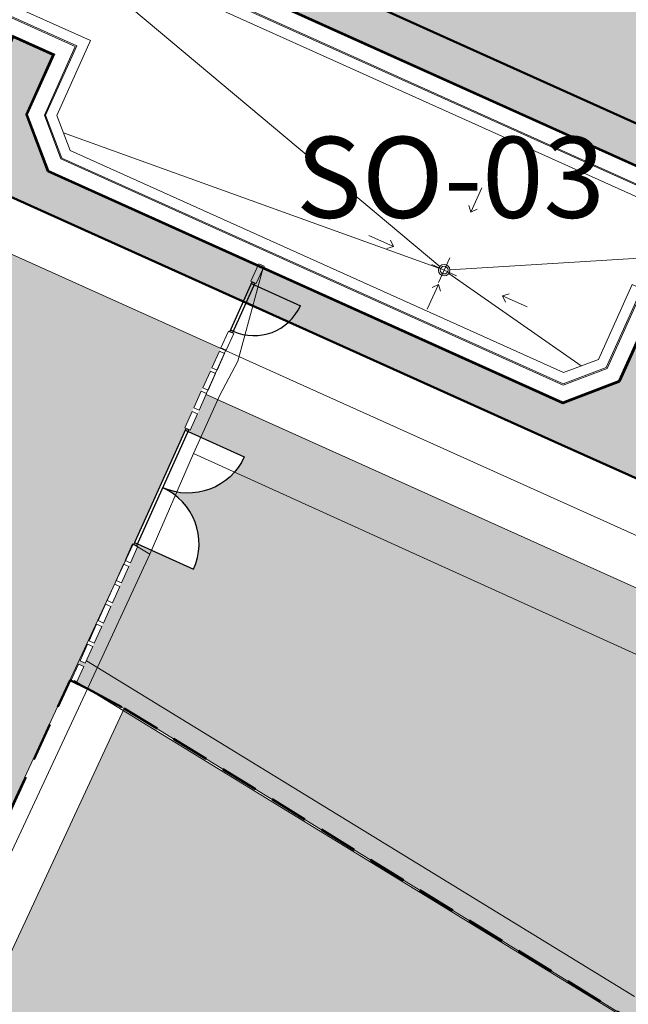
# Model space of a CAD drawing. Units: millimetres. Extents: x -87817 to 559773, y 2532 to 258581.
# Drawn here: x 321403 to 337179, y 58299 to 83822 of the extents above; entities that cross this region are included whole.
import ezdxf

# ---------------------------------------------------------------- set-up
doc = ezdxf.new("R2010")
doc.units = ezdxf.units.MM
doc.header["$MEASUREMENT"] = 0
doc.linetypes.add('ACAD_ISO03W100', pattern=[30, 12, -18])
doc.linetypes.add('DASHED', pattern=[0.75, 0.5, -0.25])
doc.layers.add('-Z_hatch komunikácie', color=9, linetype='CONTINUOUS')
for name, color, linetype, lineweight in [('2_LINES', 8, 'CONTINUOUS', 0), ('dvere', 160, 'CONTINUOUS', 25), ('hranica staveniska', 72, 'DASHED', 50), ('lešenie', 241, 'CONTINUOUS', 50), ('objekt', 22, 'CONTINUOUS', 18), ('Popis', 7, 'CONTINUOUS', 15), ('TENKA', 103, 'CONTINUOUS', 18), ('zelen', 114, 'CONTINUOUS', 9)]:
    doc.layers.add(name, color=color, linetype=linetype, lineweight=lineweight)
doc.styles.get("Standard").update_dxf_attribs({"font": 'TXT', "width": 0.75})
doc.styles.add('technicky', font='isocp.shx', dxfattribs={"width": 0.7, "height": 125})
pattern_1 = [(90, (0, 0), (-353.5533905, 353.5533905), [93.75, -613.3567814999999]), (45, (0, 0), (-353.5533905932738, 353.5533905932738), [93.75, -406.25]), (135, (0, 0), (-353.5533905932738, -353.5533905932737), [93.75, -406.25])]
pattern_2 = [(49.99999999999999, (0, 0), (1075.89027390113, -94.12820247389266), [112.5, -1237.5]), (355, (0, 0), (-208.1270004195, 1128.288200550018), [90, -990]), (100.4514, (89.65752, -7.84401), (867.7640725710323, 1034.15931309143), [95.610285, -1051.713168]), (46.18420000000001, (0, 300), (1600.861572938467, -248.2785214935271), [168.75, -1856.25]), (96.6356, (133.4051175, 279.3100395), (1401.994058323055, 1461.176806350663), [143.415432, -1577.5695]), (351.1842, (0, 300), (1401.992917700441, 1461.177901387987), [135, -1485]), (21, (150, 225), (895.3605781776924, -603.9283359980083), [112.5, -1237.5]), (326.0000000000001, (150, 225), (364.9729978823726, 1087.725067570279), [90, -990]), (71.4514, (224.6133495, 174.672591), (1260.333942872235, 483.7957450649286), [95.610285, -1051.713168]), (37.50000000000001, (0, 0), (18.239782975936, 499.3407807469673), [0, -977.9999999999999, 0, -1005, 0, -993.75]), (7.499999999999999, (0, 0), (394.6043061632229, 591.6175678235404), [0, -573, 0, -955.5, 0, -378.75]), (327.5, (-334.5, 0), (800.7336542586136, -33.83230760156963), [0, -375, 0, -1170, 0, -1552.5]), (317.5, (-484.5, 0), (874.7792540135794, 150.1574734984766), [0, -487.5, 0, -777, 0, -1102.5])]

# ---------------------------------------------------------------- blocks, each defined once
blk = doc.blocks.new('ass')
at = {"layer": 'dvere'}
for p, q in [((327408.9290762686, -173009.4854128249), (327477.317331562, -173040.2757771932)), ((327477.3173315619, -173040.2757771933), (328678.7207221366, -173581.1822236361)), ((326868.0226298258, -174210.8888033996), (326936.4108851191, -174241.6791677679)), ((325697.9887838293, -176809.6425045462), (325766.3770391226, -176840.4328689145)), ((325766.3770391226, -176840.4328689145), (327225.3264853804, -177497.2939754388)), ((324384.2665707806, -179727.5413970615), (324452.654826074, -179758.3317614298)), ((324452.654826074, -179758.3317614298), (325911.6042723316, -180415.1928679542))]:
    blk.add_line(p, q, dxfattribs=at)
for points in [[(327429.4559858475, -172963.8932426293), (327497.8442411408, -172994.6836069977), (326915.8839755402, -174287.2713379635), (326847.4957202469, -174256.4809735951)], [(325718.5156934081, -176764.0503343506), (325786.9039487015, -176794.8406987189), (324432.127916495, -179803.9239316254), (324363.7396612018, -179773.1335672571)]]:
    blk.add_lwpolyline(points, close=True, dxfattribs=at)
blk.add_arc((327477.3173315619, -173040.2757771933), 1317.554511467286, 245.7613523619069, 335.7613523617712, dxfattribs=at)
at = {"layer": 'dvere', "extrusion": (0, 0, -1)}
blk.add_ellipse((325766.3770391226, -176840.4328689145), major_axis=(-656.861106524335, -1458.949446257692), ratio=1, start_param=4.71238898038469, end_param=6.283185307179586, dxfattribs=at)
at = {"layer": 'dvere'}
blk.add_ellipse((324452.654826074, -179758.3317614298), major_axis=(656.861106524335, 1458.949446257692), ratio=1, start_param=4.71238898038469, end_param=6.283185307179586, dxfattribs=at)
at = {"layer": 'TENKA'}
for p, q in [((332290.5642719954, -172563.4298943147), (321701.8457081037, -163689.9293917958)), ((332264.3011571958, -172609.0510463203), (322538.0323291937, -169103.1288137964)), ((333386.5189105229, -170522.5154081634), (333098.8819717554, -171161.3837295938)), ((333098.8819717554, -171161.3837295938), (333048.4128033058, -170985.9914166885)), ((333098.8819717554, -171161.3837295938), (333263.6538423963, -171082.8991385215)), ((330455.914772579, -171763.4099452087), (331094.7830940093, -172051.0468839765)), ((331094.7830940093, -172051.0468839765), (331016.2985029371, -171886.2750133357)), ((331094.7830940093, -172051.0468839765), (330919.3907811039, -172101.5160524261)), ((340524.5731733377, -172164.4640114386), (332555.1351057115, -172650.7799195019)), ((332724.5588014253, -172803.6046829346), (332086.2684186875, -172516.2279488303)), ((332261.7252430043, -172979.061507251), (332549.1019771086, -172340.7711245136)), ((332528.31606908, -172745.9104178078), (335956.1794001884, -175144.3655099465)), ((331969.071024383, -173670.7986419285), (332256.7079631505, -173031.9303204981)), ((332256.7079631505, -173031.9303204981), (332091.9360925097, -173110.4149115703)), ((332256.7079631505, -173031.9303204981), (332307.1771316002, -173207.3226334033)), ((333918.0109830798, -173322.1454816316), (334093.4032959851, -173271.6763131821)), ((333918.0109830798, -173322.1454816316), (333996.495574152, -173486.9173522725)), ((334556.87930451, -173609.7824203995), (333918.0109830798, -173322.1454816316)), ((326239.8470317572, -175880.1556089142), (354181.9081160438, -188460.4771611616)), ((323130.7656133381, -182787.4833824117), (337335.8436942154, -191488.7280490344)), ((322817.3617512743, -183299.1258544988), (337022.4398321516, -192000.3705211215))]:
    blk.add_line(p, q, dxfattribs=at)
for points in [[(324336.4745525536, -157838.1743471965), (321701.8457081037, -163689.9293917958), (340524.5731733377, -172164.4640114386), (345135.0842718395, -161924.0912030739), (346040.3770752216, -161580.901307985), (360019.6792220652, -167874.7861990396), (360362.8691171542, -168780.0790024217), (354007.4034973629, -182896.1576598519), (353102.1106939808, -183239.3475549408), (339122.8085471372, -176945.4626638863), (338779.6186520482, -176040.1698605041), (339653.2058617139, -174099.8516362399), (337282.4130115451, -173032.4523381378), (336408.8258018795, -174972.7705624021), (335503.5329984974, -175315.960457491), (322709.6272767382, -169555.7752154875), (322366.4373816492, -168650.4824121054), (323240.0245913149, -166710.1641878411), (320869.2317411461, -165642.7648897391), (319995.6445314804, -167583.0831140033), (319090.3517280983, -167926.2730090922), (306296.4460063391, -162166.0877670887)], [(322667.1842728104, -163323.9765867924), (340158.6203683343, -171199.1254467318), (344593.5754423657, -161348.6788528201)], [(346064.3504846712, -160791.1187677487), (360595.091572319, -167333.2773695657), (361152.6516573905, -168804.0524118713), (354548.9123268368, -183471.5700101057), (353078.1372845311, -184029.1300951771), (338547.3961968833, -177486.9714933601), (337989.836111812, -176016.1964510545), (338687.8672970072, -174465.8044412432), (337648.3658165485, -173997.7909028446), (336950.3346313534, -175548.1829126559), (335479.5595890477, -176105.7429977273), (322134.2149264843, -170097.2840449613), (321576.6548414129, -168626.5090026557), (322274.686026608, -167076.1169928444), (321235.1845461495, -166608.1034544458), (320537.1533609543, -168158.4954642572), (319066.3783186486, -168716.0555493286), (305721.0336560853, -162707.5965965625)], [(325419.0671690951, -157215.2007285322), (322627.5128249458, -163339.0157431624), (340173.6595247043, -171238.7968945965), (344615.8292298782, -161372.3259357073), (346063.3652760637, -160823.5755844707), (360571.4444894318, -167355.5311570783), (361120.1948406684, -168803.0672032638), (354526.6585393241, -183447.9229272186), (353079.1224931387, -183996.6732784551), (338571.0432797705, -177464.7177058475), (338022.292928534, -176017.181659662), (338727.5387448718, -174450.7652848732), (337633.3266601785, -173958.11945498), (336928.0808438407, -175524.5358297688), (335480.5447976553, -176073.2861810053), (322157.8620093715, -170075.0302574487), (321609.111658135, -168627.4942112633), (322314.3574744728, -167061.0778364744), (321220.1453897795, -166568.4320065812), (320514.8995734417, -168134.84838137), (319067.3635272562, -168683.5987326065), (305744.6807389724, -162685.3428090499), (305195.9303877359, -161237.8067628645), (307830.7057044891, -155385.7263896936)], [(324720.8728854529, -157715.1380856139), (322098.5601867503, -163539.5378280958), (340374.1816096376, -171767.749532792), (344912.5463967132, -161687.6203742025), (346050.2291612968, -161256.3331407646), (360256.1500509366, -167652.2483239133), (360687.4372843746, -168789.9310884968), (354229.9413724891, -183132.6284887233), (353092.2586079056, -183563.9157221612), (338886.3377182658, -177168.0005390125), (338455.0504848278, -176030.317774429), (339256.4913830673, -174250.2431999399), (337432.8045752452, -173429.1668167844), (336631.3636770057, -175209.2413912735), (335493.6809124222, -175640.5286247114), (322473.1564478668, -169778.3130906138), (322041.8692144288, -168640.6303260302), (322843.3101126683, -166860.5557515411), (321019.6233048462, -166039.4793683857), (320218.1824066067, -167819.5539428748), (319080.4996420232, -168250.8411763127), (306059.9751774677, -162388.625642215), (305628.6879440298, -161250.9428776314), (308301.1342760533, -155315.1916852831)], [(336609.1098894931, -175185.5943083864), (335494.6661210297, -175608.0718079894), (322496.8035307539, -169756.0593031012), (322074.3260311509, -168641.6155346377), (322882.981560533, -166845.5165951711), (321004.5841484762, -165999.807920521), (320195.9286190941, -167795.9068599876), (319081.4848506307, -168218.3843595906), (306083.6222603549, -162366.3718547024), (305661.1447607518, -161251.9280862389), (308328.4895781706, -155327.5078310304)], [(324681.2014375883, -157730.1772419838), (322058.8887388856, -163554.5769844657), (340389.2207660077, -171807.4209806566), (344934.8001842258, -161711.2674570896), (346049.2439526892, -161288.7899574867), (360232.5029680494, -167674.502111426), (360654.9804676525, -168788.9458798894), (354207.6875849765, -183108.9814058362), (353093.2438165131, -183531.4589054392), (338909.9848011529, -177145.7467514999), (338487.5073015499, -176031.3029830365), (339296.162830932, -174235.2040435699), (337417.7654188752, -173389.4953689198), (336609.1098894931, -175185.5943083864)], [(299187.1464272361, -162338.2342544819), (354834.4896772217, -187392.2726627934)]]:
    blk.add_lwpolyline(points, dxfattribs=at)
for points in [[(327737.3074645764, -172554.1570872263), (327600.5309539897, -172492.5763584896), (327395.2618582008, -172948.4980604452), (327532.0383687875, -173010.0787891818)], [(326813.3015926002, -174241.085791411), (326950.0781031869, -174302.6665201476), (326757.1251531453, -174731.2329199859), (326620.3486425587, -174669.6521912492)], [(326579.294823401, -174760.8365316403), (326716.0713339876, -174822.417260377), (326523.1183839461, -175250.9836602152), (326386.3418733594, -175189.4029314785)], [(326345.2880542016, -175280.5872718696), (326482.0645647883, -175342.1680006063), (326289.1116147468, -175770.7344004445), (326152.3351041601, -175709.1536717078)], [(326111.2812850023, -175800.3380120989), (326248.057795589, -175861.9187408356), (326055.1048455475, -176290.4851406738), (325918.3283349608, -176228.9044119371)], [(325877.274515803, -176320.0887523282), (326014.0510263897, -176381.6694810649), (325821.0980763481, -176810.2358809031), (325684.3215657615, -176748.6551521664)], [(324329.545533555, -179757.7383850729), (324466.3220441418, -179819.3191138096), (324273.3690941002, -180247.8855136478), (324136.5925835135, -180186.3047849111)], [(324095.5387643558, -180277.4891253022), (324232.3152749424, -180339.0698540389), (324039.3623249009, -180767.6362538771), (323902.5858143143, -180706.0555251404)], [(323861.5319951565, -180797.2398655315), (323998.3085057431, -180858.8205942682), (323805.3555557016, -181287.3869941064), (323668.579045115, -181225.8062653697)], [(323627.5252259572, -181316.9906057608), (323764.3017365438, -181378.5713344975), (323571.3487865023, -181807.1377343357), (323434.5722759156, -181745.557005599)], [(323393.5184567579, -181836.7413459901), (323530.2949673446, -181898.3220747268), (323337.342017303, -182326.888474565), (323200.5655067164, -182265.3077458283)], [(323159.5116875586, -182356.4920862194), (323296.2881981453, -182418.0728149561), (323103.3352481038, -182846.6392147943), (322966.558737517, -182785.0584860576)], [(322925.5049183593, -182876.2428264487), (323062.2814289459, -182937.8235551854), (322869.3284789044, -183366.3899550236), (322732.5519683178, -183304.8092262869)]]:
    blk.add_lwpolyline(points, close=True, dxfattribs=at)
for radius in [150, 100]:
    blk.add_circle((332405.4136100564, -172659.9163158824), radius, dxfattribs=at)
at = {"layer": 'TENKA', "linetype": 'ACAD_ISO03W100', "ltscale": 5}
for p in [(251563.7782709717, -113111.4736099087), (251905.7195474378, -113265.4254317501), (261387.6543518898, -117534.465872884), (261729.5956283559, -117688.4176947254), (274518.1993682054, -123446.2158316034), (274860.1406446715, -123600.1676534448), (287648.7443845218, -129357.9657903211), (287990.6856609879, -129511.9176121625), (300779.2894008395, -135269.7157490395), (301121.2306773056, -135423.6675708808)]:
    blk.add_attdef('VÝŠKA', p, '', height=2.5, rotation=335.7613523621861, dxfattribs=at)

msp = doc.modelspace()

# ---------------------------------------------------------------- hatches: boundary and pattern name
at = {"layer": '-Z_hatch komunikácie', "linetype": 'Continuous'}
h = msp.add_hatch(dxfattribs=at)
h.set_pattern_fill('AR-CONC', color=256, scale=150, style=0)
h.set_pattern_definition(pattern_2)
h.paths.add_polyline_path([(342438.1336770696, 83863.88505348441), (335881.0677595477, 86816.06518911858), (336022.703435642, 87130.6511634678), (326127.8347380986, 91585.60634937443), (326330.0247974506, 92034.68922580071), (325290.523316992, 92502.70276419929), (322667.1842728104, 86676.02341320761), (340158.6203683343, 78800.87455326822)])
h.paths.add_polyline_path([(349911.208109295, 98196.95746593102), (343658.2419841272, 101012.2231069528), (339482.0422303028, 91736.49608066707), (337641.0445804433, 87647.46953434544), (336178.9556578422, 87093.2022938642), (342592.0854989112, 84205.82632995101), (344593.5754423657, 88651.3211471799), (346064.1917150643, 89208.82104385205), (345898.1479960189, 89283.57871369689), (347912.2899280978, 93757.17477122518), (347912.2899280978, 93809.40655641898), (348104.0499280977, 94294.44655641902), (348165.9526808979, 94320.58327426798)])
edge = h.paths.add_edge_path()
edge.add_line((356790.39475908, 114450.5998986502), (361893.4337709935, 125784.9228882653))
edge.add_line((361893.4337709935, 125784.9228882653), (365996.7290885906, 123937.5010261668))
edge.add_line((365996.7290885906, 123937.5010261668), (366099.363636485, 124165.4618771446))
edge.add_line((366099.363636485, 124165.4618771446), (361540.1466169297, 126218.1528350331))
edge.add_line((361540.1466169297, 126218.1528350331), (356107.8395381317, 128663.9341113564))
edge.add_line((356107.8395381317, 128663.9341113564), (356066.7857189739, 128572.7497709653))
edge.add_line((356066.7857189739, 128572.7497709653), (361453.5006275764, 126147.495404221))
edge.add_line((361453.5006275764, 126147.495404221), (360251.1245828474, 123476.9066797143))
edge.add_ellipse((361453.5006275764, 126147.4954042209), major_axis=(1202.376046309094, 2670.588723795207), ratio=0.9999897568266746, start_angle=90.00000003390022, end_angle=180.0000000339009, ccw=False)
edge.add_ellipse((356112.3778891695, 128552.2228613864), major_axis=(1202.376044414895, 2670.588724648032), ratio=0.9999897568266746, start_angle=179.9999999932616, end_angle=269.9999999932618, ccw=False)
edge.add_line((354862.7941548773, 125898.5728280917), (354601.1643750416, 125317.4688190028))
edge.add_line((354601.1643750416, 125317.4688190028), (353206.0439670577, 125945.5922521167))
edge.add_line((353206.0439670577, 125945.5922521167), (352549.1828605334, 124486.642805859))
edge.add_line((352549.1828605334, 124486.642805859), (353643.3949452267, 123993.9969759657))
edge.add_line((353643.3949452267, 123993.9969759657), (353944.3032685173, 123858.5193727451))
edge.add_line((353944.3032685173, 123858.5193727451), (350914.5045031104, 117129.0552788029))
edge.add_line((350914.5045031104, 117129.0552788029), (350914.504520263, 117129.0552710803))
edge.add_line((350914.504520263, 117129.0552710803), (343812.1938059689, 101354.1643834194))
edge.add_line((343812.1938059689, 101354.1643834194), (349700.4225695722, 98703.11401902881))
edge.add_line((349700.4225695722, 98703.11401902881), (356790.39475908, 114450.5998986502))
h.paths.add_polyline_path([(340576.4229996675, 91387.45125588137), (343788.7194642238, 91387.45125588137), (343788.7194642238, 92680.07057391826), (340576.4229996675, 92680.07057391826)], flags=24)
h = msp.add_hatch(dxfattribs=at)
h.set_pattern_fill('AR-CONC', color=256, scale=150, style=0)
h.set_pattern_definition(pattern_2)
edge = h.paths.add_edge_path()
edge.add_spline(control_points=[(365308.9457201473, 111432.8998545865), (365535.9915427025, 110672.1802741015), (367464.8495583055, 106615.7630846344), (370850.5666395131, 102765.9046926599), (376134.0409435276, 101394.8700502071), (378046.5272936681, 103826.8484727277), (379115.2921930116, 105513.585104829), (379740.1459570135, 106499.7362537824)], knot_values=[4758.449055064483, 4758.449055064483, 4758.449055064483, 4758.449055064483, 7131.150355496235, 17594.31630001384, 19506.59463399304, 22081.74194677705, 25706.54511828314, 25706.54511828314, 25706.54511828314, 25706.54511828314], degree=3, periodic=0)
edge.add_line((379740.1459570135, 106499.7362537823), (383951.5753393721, 115853.7115528478))
edge.add_line((383951.5753393721, 115853.7115528478), (370100.0244061903, 122090.0791640671))
edge.add_line((370100.0244061903, 122090.0791640671), (370038.4436774537, 121953.3026534805))
edge.add_line((370038.4436774537, 121953.3026534805), (369060.390526019, 122393.6503824158))
edge.add_line((369060.390526019, 122393.6503824158), (365802.3699280976, 113098.206556419))
edge.add_line((365802.3699280976, 113098.206556419), (365308.9457201473, 111432.8998545864))
h.paths.add_polyline_path([(378097.5699280977, 109522.446556419), (378187.8099280977, 109499.886556419), (378236.1527852407, 109354.8579849904), (378097.5699280977, 109285.566556419), (377933.254051809, 109358.5958347694), (377996.0499280977, 109499.886556419)], flags=16)
h.paths.add_polyline_path([(376982.4613566692, 109369.3608421332), (376856.7699280977, 109285.566556419), (376721.0297033786, 109345.8955451829), (376755.2499280976, 109499.886556419), (376909.2409393337, 109534.1067811381)], flags=16)
edge = h.paths.add_edge_path()
edge.add_spline(control_points=[(365245.0962610788, 108916.2785107917), (364623.2662218867, 110709.4353012222), (364442.7494408131, 112637.7395306152), (365048.0558946844, 114522.9289507233)], knot_values=[0, 0, 0, 0, 5585.844140548614, 5585.844140548614, 5585.844140548614, 5585.844140548614], degree=3, periodic=0)
edge.add_line((365048.0558946844, 114522.9289507233), (367295.3756298018, 119514.434537745))
edge.add_line((367295.3756298018, 119514.434537745), (368670.6785715871, 122569.109940847))
edge.add_line((368670.6785715871, 122569.109940847), (365935.1483598539, 123800.7245155802))
edge.add_line((365935.1483598539, 123800.7245155802), (361244.771900118, 113382.9633318188))
edge.add_line((361244.771900118, 113382.9633318188), (356947.0317147795, 111753.7213917354))
edge.add_line((356947.0317147795, 111753.7213917354), (353970.5312446342, 105142.6377553762))
edge.add_line((353970.5312446342, 105142.6377553762), (355019.1511591348, 104670.5188350605))
edge.add_line((355019.1511591348, 104670.5188350605), (367283.4449417386, 99148.78015834032))
edge.add_line((367283.4449417386, 99148.78015834032), (367242.3911225808, 99057.59581794922))
edge.add_line((367242.3911225808, 99057.59581794922), (365005.9843239624, 94090.32887514622))
edge.add_line((365005.9843239624, 94090.32887514622), (369875.8777286175, 91897.76245096847))
edge.add_arc((368644.2631538844, 89162.23223923531), 2999.99999999999, -24.238647637710983, 65.76135236226918, ccw=False)
edge.add_line((371379.793365618, 87930.61766450312), (360662.0289603996, 64125.46876953052))
edge.add_arc((356155.6669097989, 66005.72053413528), 4882.893161783697, 334.17074108864074, 337.35196363591535, ccw=False)
edge.add_line((360550.7414517471, 63878.28889008354), (360338.9245282357, 63407.82385539706))
edge.add_line((360338.9245282357, 63407.82385539706), (360246.9147804943, 63340.32441161899))
edge.add_arc((356155.6669097987, 66005.72053413437), 4882.893161783471, 246.1577973480127, 326.91626642193216, ccw=False)
edge.add_line((354181.9081160469, 61539.52283883704), (350549.4159285618, 63174.9755571151))
edge.add_line((350549.4159285618, 63174.9755571151), (350044.2099280977, 62417.16655641899))
edge.add_line((350044.2099280977, 62417.16655641899), (349081.0805834676, 63836.06246591883))
edge.add_line((349081.0805834676, 63836.06246591883), (326240.0611388965, 74119.74799387835))
edge.add_line((326240.0611388965, 74119.74799387835), (325800.848602502, 73144.0470393352))
edge.add_line((325800.848602502, 73144.0470393352), (327225.3264853803, 72502.70602456121))
edge.add_ellipse((325766.3770391226, 73159.56713108553), major_axis=(1131.370849898479, 1131.370849898479), ratio=0.9999999999999918, start_angle=202.1189625576628, end_angle=290.7613523622681, ccw=False)
edge.add_line((325144.2665524452, 71685.46450834653), (325143.8978328672, 71684.64540594304))
edge.add_ellipse((324452.654826074, 70241.66823857016), major_axis=(1131.370849898497, 1131.370849898497), ratio=0.9999999999999588, start_angle=-69.23864763773167, end_angle=19.403740078420014, ccw=False)
edge.add_line((325911.6042723316, 69584.80713204583), (324487.3157833777, 70226.0628762143))
edge.add_line((324487.3157833777, 70226.0628762143), (323130.7656133381, 67212.51661758835))
edge.add_line((323130.7656133381, 67212.51661758835), (337335.8436942154, 58511.27195096563))
edge.add_line((337335.8436942154, 58511.27195096563), (339974.4891781458, 64371.96888211912))
edge.add_line((339974.4891781458, 64371.96888211912), (351674.8196891768, 59104.16120905656))
edge.add_line((351674.8196891768, 59104.16120905656), (352914.9300363679, 58545.82973318769))
edge.add_arc((356202.4009813307, 65984.67950764946), 8132.893161783465, 246.1577973480027, 334.1707410887203)
edge.add_line((363522.788813594, 62441.25275290554), (374972.9164666527, 87873.04835335223))
edge.add_line((374972.9164666527, 87873.04835335223), (378410.843255243, 95509.00264365859))
edge.add_line((378410.843255243, 95509.00264365859), (372107.8899280977, 100239.0065564189))
edge.add_line((372107.8899280977, 100239.0065564189), (369863.1699280977, 102213.006556419))
edge.add_line((369863.1699280977, 102213.006556419), (367234.9299280977, 104965.326556419))
edge.add_line((367234.9299280977, 104965.326556419), (365542.9299280977, 107232.606556419))
edge.add_line((365542.9299280977, 107232.606556419), (365245.0962610786, 108916.2785107928))
h.paths.add_polyline_path([(370596.3699280976, 95794.68655641895), (370532.1851393653, 95650.27078177116), (370382.0499280977, 95693.16655641899), (370359.4899280978, 95794.68655641895), (370392.0028692741, 95924.73832112493), (370551.2499280976, 95884.926556419)], flags=16)
h.paths.add_polyline_path([(371622.8499280977, 95884.926556419), (371775.1299280977, 95918.76655641902), (371837.1699280977, 95794.68655641895), (371776.8409393337, 95658.94633169987), (371622.8499280977, 95693.16655641899), (371577.7299280976, 95794.68655641895)], flags=16)
h.paths.add_polyline_path([(350777.4099280977, 62529.96655641904), (350715.3699280979, 62405.88655641898), (350563.0899280976, 62439.72655641898), (350517.9699280977, 62529.96655641904), (350563.0899280976, 62631.486556419), (350717.0809393338, 62665.70678113811)], flags=16)
h.paths.add_polyline_path([(349491.4899280978, 62631.486556419), (349536.6099280978, 62529.96655641904), (349470.3399280977, 62397.42655641893), (349322.2899280978, 62439.72655641899), (349277.1699280977, 62529.96655641904), (349339.2099280978, 62669.55655641892)], flags=16)
edge = h.paths.add_edge_path()
edge.add_spline(control_points=[(378201.0625830199, 103081.2893189141), (377244.7894534648, 101113.7045159113), (375457.0806407979, 99394.86597064356), (370344.0811093996, 101592.85889172), (366921.2093625051, 105089.3182466993), (365493.6807523204, 108199.4412073947), (365245.0962610788, 108916.2785107917)], knot_values=[5585.844140548616, 5585.844140549147, 5585.844140549147, 5585.844140549147, 7879.363464382008, 12146.02319467867, 19902.2946549936, 22135.30711228419, 22135.30711228419, 22135.30711228419, 22135.30711228419], degree=3, periodic=0)
edge.add_line((365245.0962610786, 108916.2785107922), (365542.9299280977, 107232.606556419))
edge.add_line((365542.9299280977, 107232.606556419), (367234.9299280977, 104965.326556419))
edge.add_line((367234.9299280977, 104965.326556419), (369863.1699280977, 102213.006556419))
edge.add_line((369863.1699280977, 102213.006556419), (372107.8899280977, 100239.006556419))
edge.add_line((372107.8899280977, 100239.006556419), (378410.8432552413, 95509.00264365986))
edge.add_line((378410.8432552413, 95509.00264365986), (379388.3167453008, 97680.06193289033))
edge.add_line((379388.3167453008, 97680.06193289033), (380263.0367852853, 97286.23775012855))
edge.add_line((380263.0367852853, 97286.23775012855), (387835.378612263, 114105.1113378795))
edge.add_line((387835.378612263, 114105.1113378795), (383951.5753393721, 115853.7115528478))
edge.add_line((383951.5753393721, 115853.7115528478), (378201.0625830197, 103081.2893189137))
h.paths.add_polyline_path([(371043.2670363303, 110342.7315487323), (377232.2670363303, 110342.7315487323), (377232.2670363303, 115082.7315487323), (371043.2670363303, 115082.7315487323)], flags=16)
h.paths.add_polyline_path([(376207.7477675491, 107976.6870124302), (378713.7477675491, 107976.6870124302), (378713.7477675491, 109269.3063304671), (376207.7477675491, 109269.3063304671)], flags=16)
h.paths.add_polyline_path([(356678.3832281274, 108609.0095606725), (359872.0954500696, 108609.0095606725)], flags=16)
at = {"layer": 'lešenie', "ltscale": 500}
h = msp.add_hatch(color=256, dxfattribs=at)
h.dxf.hatch_style = 1
h.paths.add_polyline_path([(265787.1580486185, 142773.6493192147), (267022.1434203011, 145516.6663836385), (268647.7329950878, 146132.9155281634), (277028.86993134, 142359.486026545), (277645.1190758648, 140733.8964517582), (276410.1337041816, 137990.8793873327), (278917.7030649341, 136861.8993604953), (280152.6884366169, 139604.9164249197), (281778.2780114037, 140221.1655694445), (290159.4149476559, 136447.7360678262), (290775.6640921807, 134822.1464930394), (289540.6787204657, 132079.1294285435), (292048.2480812505, 130950.1494017775), (293283.2334529327, 133693.1664662008), (294908.8230277196, 134309.4156107256), (303289.9599639717, 130535.9861091073), (303906.2091084966, 128910.3965343205), (302671.2237367821, 126167.3794698258), (305178.7930975669, 125038.3994430598), (306413.7784692486, 127781.4165074819), (308039.3680440354, 128397.6656520068), (316420.5049802876, 124624.2361503884), (317036.7541248124, 122998.6465756017), (315801.7692049195, 120255.6305146444), (315801.7743347253, 120255.6282050558), (309096.3619786801, 105362.2990896518), (307470.7724038934, 104746.049945127), (299089.6354676411, 108519.4794467453), (298473.3863231163, 110145.0690215321), (299728.8986043748, 112933.678256145), (297221.3292436188, 114062.6582829785), (295965.8169623617, 111274.0490483688), (294340.227387575, 110657.799903844), (285959.0904513228, 114431.2294054623), (285342.8413067979, 116056.8189802491), (286598.3535880576, 118845.4282148645), (284090.7842273022, 119974.4082416964), (282835.2719460459, 117185.7990070877), (281209.6823712591, 116569.5498625628), (272828.5454350069, 120342.9793641812), (272212.2962904821, 121968.568938968), (273467.759281136, 124757.0686945761), (270960.2392109858, 125886.1582004141), (269704.72692973, 123097.5489658065), (268079.1373549433, 122481.2998212816), (259698.0004186911, 126254.7293229), (259081.7512741662, 127880.3188976868)], flags=16)
h.paths.add_polyline_path([(259425.420151514, 131079.4663238775), (257350.9764076234, 132013.4407097139), (262800.8709008178, 144118.1618966281), (263302.3847729558, 143892.3658912662), (264875.3146447074, 143184.1875107924)], flags=16)
h.paths.add_polyline_path([(259014.8819599362, 130167.6229199665), (257999.8573834315, 127913.1591846042), (258909.764322453, 125512.9364058126), (268046.297068026, 121399.405930547), (270446.5198468175, 122309.3128695684), (271461.5264990725, 124563.7367935106), (272145.3956091115, 124255.8032919193), (271130.4023997475, 122001.4092258853), (272040.3093387688, 119601.1864470937), (281176.8420843419, 115487.6559718281), (283577.0648631334, 116397.5629108496), (284592.0894396366, 118652.0266462096), (285275.9719925679, 118344.1230025291), (284260.9474160633, 116089.6592671665), (285170.8543550847, 113689.4364883749), (294307.3871006577, 109575.9060131093), (296707.6098794492, 110485.8129521307), (297722.6344559529, 112740.2766874914), (298406.5170088853, 112432.37304381), (297391.4924323817, 110177.9093084494), (298301.399371403, 107777.6865296579), (307437.9321169761, 103664.1560543923), (309838.154707103, 104574.0629218923), (310986.6035505155, 107124.8719831319), (311688.7222230345, 106808.75791261), (309836.9574410197, 102695.8165670414), (335392.0620487991, 91131.12776453444), (336297.4809386496, 93142.14710311027), (339494.5242476566, 91754.21980540635), (337641.0445804433, 87637.46953434544), (336139.2842099774, 87068.16313749415), (325092.0767230604, 92051.93447170558), (322667.1842728104, 86666.02341320761), (340158.6203683343, 78790.87455326822), (344593.5754423657, 88651.3211471799), (346064.3504846712, 89208.88123225133), (360595.1517607182, 82666.56386082747), (361152.6516573905, 81195.94758812868), (354526.6585393241, 66542.0770727814), (353078.1372845311, 65960.8699048229), (338547.3961968833, 72503.02850663991), (337989.836111812, 73973.80354894552), (338687.8672970072, 75524.19555875676), (337648.3658165485, 75992.20909715537), (336950.3346313534, 74441.8170873441), (335479.5595890477, 73884.25700227267), (322134.2149264843, 79892.71595503867), (321576.6548414129, 81363.49099734426), (322274.686026608, 82913.88300715556), (321235.1845461496, 83381.89654555413), (320537.1533609543, 81831.50453574283), (319066.3783186486, 81273.9444506714), (305721.0336560853, 87282.40340343746), (305163.4735710139, 88753.17844574302), (307782.8011137534, 94570.94787993585), (302961.8562025242, 96741.47628104393), (304279.6837974886, 99668.49360759818), (305719.9692681503, 99020.03556102465), (306372.7249927601, 100469.8665732461), (255502.2212202374, 123373.2341184202), (256280.3804588591, 127957.9422991075), (251924.1012476283, 129919.2648043923), (249007.4167620505, 126297.3823498801), (240207.0880169702, 130259.5440903701), (241576.0842510227, 133317.0589551333), (248350.4795435508, 130267.0308686239), (250750.7023223424, 131176.9378076454), (251765.7268988471, 133431.4015430084)], flags=16)
h.paths.add_polyline_path([(256439.1330036138, 132423.978901336), (255162.5522382219, 132998.7323695073), (260612.4467311052, 145103.4535565614), (261889.0274969067, 144528.7000882058)], flags=16)
h.paths.add_polyline_path([(254250.7088343108, 133409.2705610851), (252176.2650904248, 134343.2449469194), (257626.1595836168, 146447.9661338342), (259700.6033271941, 145513.9917481391)], flags=16)
h.paths.add_polyline_path([(250008.9094052549, 131965.1739038835), (248383.3198304681, 131348.9247593586), (241984.7398432773, 134229.7499595406), (240002.1828942159, 135122.354260977), (239385.9337496911, 136757.9438357638), (252289.8732988273, 165286.999160484), (253878.3732277597, 165942.6601098208), (256653.577416374, 164703.1831667777), (262259.5101640119, 162169.2306082024), (262875.7593085367, 160543.6410334157), (256714.3161797058, 146858.5043254119)], flags=16)
h.paths.add_polyline_path([(311397.1420561654, 108036.7152456386), (316713.6175972319, 119845.0896994059), (318760.7004877502, 118923.4331106361), (317913.9654746984, 117042.7561057889), (331523.228382081, 110915.4735496631), (331235.8516479766, 110277.1831669254), (332512.4324134521, 109702.4296987166), (334960.2663807344, 115139.2959945367), (336415.4723615713, 114484.1203040795), (340432.2266496638, 123405.7041612426), (340800.7074766488, 123239.803468544), (340304.3181813352, 122137.2767999182), (341580.8989468106, 121562.5233317094), (342073.5447767039, 122656.7354164027), (347407.8286895835, 120255.0869956731), (346824.9137481389, 118960.3788411047), (334891.5455738589, 92455.26121893444), (311158.5518115539, 103195.3732797297), (313011.1038185232, 107310.0631249433)], flags=16)
h.paths.add_polyline_path([(347736.75715205, 118549.840649527), (350914.5314146738, 117119.1150518815), (339905.0996702368, 92666.14590424474), (336708.0563617636, 94054.07320171694)], flags=16)
h.paths.add_polyline_path([(340029.5162108505, 124946.838093723), (335914.1671492381, 115806.5018995685), (334458.9611684012, 116461.6775900256), (332298.5039352232, 111663.1016769431), (319236.3470701872, 117544.0613181222), (320083.0819418347, 119424.7380088974), (317124.1506590039, 120756.9354129057), (318118.6480155471, 122965.8062886844), (317208.7410765257, 125366.0290674759), (308072.2083309527, 129479.5595427415), (305671.9855521612, 128569.6526037201), (304677.4878852218, 126360.7810385226), (303993.6053322825, 126668.6846821851), (304988.1029992312, 128877.5562474031), (304078.1960602098, 131277.7790261947), (294941.6633146369, 135391.3095014603), (292541.4405358453, 134481.4025624389), (291546.9428689055, 132272.5309972403), (290863.0603159662, 132580.4346409028), (291857.5579829154, 134789.3062061221), (290947.651043894, 137189.5289849136), (281811.118298321, 141303.0594601792), (279410.8955195295, 140393.1525211578), (278416.3978526008, 138184.2809559841), (277732.5152996703, 138492.184599666), (278727.0129665995, 140701.0561648409), (277817.1060275782, 143101.2789436325), (268680.5732820051, 147214.809418898), (266280.3505032136, 146304.9024798766), (265285.8528362852, 144096.0309147035), (263712.9229645335, 144804.2092951773), (258036.6977751946, 147359.8095377452), (263957.6531992714, 160510.8007464984), (263048.0539377429, 162910.2119098429), (257063.4244851453, 165615.3401723832), (253893.9313748912, 167030.9166000243), (251542.0481332663, 166060.1655342882), (238304.1706705168, 136792.8137245124), (239212.8630456513, 134381.0492804348), (240664.2389036987, 133727.5980216916), (238886.5870773917, 129757.3921525211), (249301.5590701785, 125068.2714669826), (252218.2435557563, 128690.1539214948), (255165.1617675757, 127363.3663741828), (254387.002528954, 122778.6581934955), (303610.0579266097, 100617.0194074862), (301639.4746070353, 96240.17106871062), (306460.4195182647, 94069.64266760251), (304081.5796802792, 88786.0187326603), (304932.7975598472, 86540.61048635002), (319033.5380317313, 80192.05055993673), (321345.9788302462, 79150.92303795123), (335446.7193021305, 72802.363111538), (337759.1601006452, 71761.23558955247), (353055.6059227362, 64874.33463876141), (355272.1877924149, 65763.71977326414), (362234.8799999545, 81162.2250583524), (361383.3894214206, 83408.35265105026), (346097.1948984661, 90290.77668745519), (343851.5745236526, 89439.47839151969), (339656.9688546503, 80113.41206360998), (323989.5658682992, 87167.32862554095), (325593.0729358892, 90728.8665596552), (336106.031740513, 85986.11299136392), (338382.8374978494, 86849.23343822811), (352236.9130096321, 117620.4202644537), (348147.2953436277, 119461.684053438), (348831.6607618624, 120981.7231272302), (342220.7960835072, 123958.1250161686)])
at = {"layer": 'zelen', "linetype": 'Continuous'}
h = msp.add_hatch(dxfattribs=at)
h.set_pattern_fill('GRASS', color=256, scale=500, style=0)
h.set_pattern_definition(pattern_1)
h.paths.add_polyline_path([(250554.6099280978, 91733.88655641902), (251411.8899280977, 95839.806556419), (253340.7699280977, 99855.486556419), (256420.2099280977, 103341.006556419), (259984.6899280977, 105845.166556419), (264045.4899280978, 107728.926556419), (268241.6499280978, 108732.846556419), (254795.8899280974, 114970.6865564191), (248930.2899280978, 117587.646556419), (232359.9699280977, 81728.52655641898), (242365.3299280977, 76979.64655641903), (240425.1699280977, 72727.08655641897), (249787.5699280977, 68339.16655641899), (247734.6099280978, 63849.72655641899), (257593.3299280977, 59360.28655641904), (255472.6899280977, 54961.08655641897), (265286.2899280978, 50336.28655641905), (263346.1299280978, 46343.166556419), (273159.7299280976, 41718.36655641901), (271106.7699280977, 37341.72655641899), (280965.4899280978, 32716.926556419), (279036.6099280978, 28611.00655641896), (288613.3299280977, 24211.806556419), (286537.8099280977, 19609.56655641903), (298235.1699280977, 14093.64655641903), (323494.7685303731, 68388.14445919341), (323627.5252259572, 68683.00939423917), (323861.5319951565, 69202.7601344685), (324095.5387643558, 69722.51087469776), (324350.0724431339, 70287.85378512267), (324384.2665707807, 70272.45860293848), (325718.5156934081, 73235.94966564942), (325684.3215657615, 73251.34484783356), (325877.274515803, 73679.91124767176), (326111.2812850023, 74199.66198790108), (326345.2880542016, 74719.41272813038), (326612.9363261827, 75313.88436653305), (307758.5137562506, 83802.68903617444), (308906.0499280977, 82236.12655641898), (312369.0099280978, 74351.406556419), (312729.9699280977, 66714.846556419), (311218.4499280977, 58830.12655641903), (309402.3699280976, 54848.28655641907), (305725.0899280977, 50979.24655641904), (300479.8899280977, 48226.926556419), (293982.6099280978, 47234.28655641904), (291094.9299280976, 47347.08655641898), (282668.7699280977, 48587.88655641901), (280965.4899280978, 48971.40655641898), (275404.4499280978, 51475.566556419), (271490.2899280978, 53720.28655641906), (262105.3299280977, 62338.20655641902), (254795.8899280977, 72106.68655641895), (251908.2099280977, 78716.76655641897), (250554.6099280978, 85834.44655641902)])
h.paths.add_polyline_path([(289071.9202729253, 37860.21759090177), (288992.0156423834, 37620.50369927615), (288793.8099280975, 37719.60655641907), (288836.6739280978, 37912.49455641898)], flags=16)
h.paths.add_polyline_path([(290229.4462917342, 37610.39564732803), (290091.0099280977, 37702.68655641898), (289964.1099280978, 37829.58655641897), (290248.5409625805, 37924.39690124664), (290282.7699280977, 37770.366556419)], flags=16)
h = msp.add_hatch(dxfattribs=at)
h.set_pattern_fill('GRASS', color=256, scale=500, style=0)
h.set_pattern_definition(pattern_1)
h.paths.add_polyline_path([(352914.9300363677, 58545.82973318776), (339974.4891781457, 64371.96888211917), (337335.8436942154, 58511.27195096563), (323130.1411321814, 67212.89914018368), (323103.3352481038, 67153.36078520573), (322952.0042646996, 67221.49435725322), (322909.8192346043, 67130.81932064233), (323062.2814289459, 67062.1764448146), (322881.8326048939, 66661.38286864814), (323301.8659528024, 66404.09368604157), (324111.4899280978, 65970.36655641899), (337151.3512095725, 57950.12681186775), (337312.2726716027, 57888.33209902603), (339847.0899280976, 62845.806556419), (353814.3680136157, 56468.9776134119), (353852.1321814132, 56552.85533299259), (359870.8463539957, 56045.00675114716), (360049.5699280977, 56089.08655641897), (360866.075934907, 56540.44701981042), (363522.7888135936, 62441.25275290461, -0.4040919243225058)])
h = msp.add_hatch(dxfattribs=at)
h.set_pattern_fill('GRASS', color=256, scale=500, style=0)
h.set_pattern_definition(pattern_1)
h.paths.add_polyline_path([(347348.2899280978, 52095.96655641904), (351285.0099280979, 50471.64655641893), (351623.4099280977, 50336.28655641904), (352504.3973426778, 53559.41124390753), (351926.7080629137, 52276.30976864975), (337312.2726716027, 57888.33209902603), (337297.8099280977, 57860.04655641899), (337151.3512095725, 57950.12681186775), (337022.4398321516, 57999.62947887849), (324089.0067677945, 65921.93478629205), (312030.6099280978, 39946.51603010321), (312030.6099280978, 38514.84655641898), (311838.8499280977, 38018.52655641898), (311342.5299280977, 37792.926556419), (311084.168790017, 37907.75372889928), (303108.1299280978, 20726.28655641904), (311556.8499280977, 28960.68655641895), (319554.3699280976, 23467.32655641896), (316858.4499280977, 16981.32655641899), (315532.5408589425, 13012.89310411114), (333887.1070585344, 13012.89310411115), (334906.4499280977, 16473.726556419), (338673.9699280977, 24471.24655641906), (344167.3299280977, 34713.486556419), (339610.2099280977, 35604.60655641899)])
h.paths.add_polyline_path([(329604.8499280977, 46151.40655641898), (329413.0899280976, 46659.00655641896), (329413.0899280976, 48069.00655641896), (329604.8499280977, 48565.32655641896), (330101.1699280977, 48757.08655641897), (330608.7699280977, 48565.32655641896), (330800.5299280977, 48069.00655641896), (330800.5299280977, 46659.00655641896), (330608.7699280977, 46151.40655641898), (330101.1699280977, 45937.08655641897)], flags=16)
h.paths.add_polyline_path([(339847.0899280976, 62845.806556419), (337312.2726716027, 57888.33209902603), (351926.7080629137, 52276.30976864975), (352504.3973426778, 53559.41124390752), (352548.3699280976, 53720.28655641904), (352584.0118971334, 53736.24255418506), (353814.3680136157, 56468.9776134119)])
h.paths.add_polyline_path([(342779.8899280977, 59834.04655641901), (339801.9699280977, 61345.56655641901), (340230.6099280978, 62101.32655641896), (343242.3699280976, 60837.96655641903)], flags=16)
h.paths.add_polyline_path([(361865.6499280978, 57093.00655641896), (360866.075934907, 56540.44701981042), (360614.7537544139, 55982.23714496654), (359870.8463539957, 56045.00675114716), (357534.1299280978, 55468.68655641895), (354646.4499280977, 56089.08655641897), (353814.3680136157, 56468.9776134119), (352584.0118971334, 53736.24255418507), (354488.5299280977, 54588.84655641898), (360591.0099280978, 54340.68655641895)])
h.paths.add_polyline_path([(326696.582685629, 44112.51753225053), (329790.582685629, 44112.51753225053), (329790.582685629, 45405.13685028741), (326696.582685629, 45405.13685028741)], flags=24)
h.paths.add_polyline_path([(313196.8356920654, 36686.99034028888), (316682.8356920654, 36686.99034028888), (316682.8356920654, 37979.60965832576), (313196.8356920654, 37979.60965832576)], flags=24)

# ---------------------------------------------------------------- linework, layer by layer
at = {"layer": '2_LINES'}
for points in [[(325086.1960901679, 92054.58210218977), (333025.9300886858, 88479.88493008906), (337187.1337393834, 86639.29145280427), (339469.7260845554, 91709.14077854967), (353166.7525090521, 122131.5070124584), (354647.6089627072, 125420.6265562829), (356066.7857189739, 128572.7497709653), (358029.9421663319, 127688.8801347695), (361893.4337709935, 125784.9228882653), (349852.4499280977, 97971.72655641899), (367234.9299280977, 89850.12655641901), (360545.8899280977, 75592.20655641903), (359090.7699280977, 72727.08655641897), (359158.4499280977, 71463.72655641899), (356654.2899280978, 66477.96655641904), (354898.8786659635, 67305.73769102973), (361152.6516573905, 81195.94758812868), (360595.1517607183, 82666.56386082749), (346064.3504846712, 89208.88123225133), (344593.5754423657, 88651.3211471799), (342239.0899957289, 83421.79057447087), (340792.1236258592, 80207.94405028706), (340158.6203683343, 78800.87455326822), (322667.1842728104, 86676.02341320761)], [(300784.4499280977, 18481.56655641901), (323163.9699280977, 66477.96655641904), (324111.4899280978, 65970.366556419), (303108.1299280978, 20726.28655641904)]]:
    msp.add_lwpolyline(points, close=True, dxfattribs=at)
for points in [[(378481.0899280976, 95456.28655641904), (361865.6499280978, 57093.00655641896), (360049.5699280977, 56089.08655641897), (357534.1299280978, 55468.68655641895), (354646.4499280977, 56089.08655641897), (339847.0899280976, 62845.806556419), (337297.8099280977, 57860.04655641899), (324111.4899280978, 65970.366556419), (323163.9699280977, 66477.96655641904), (324777.0099280978, 69963.486556419), (325905.0099280978, 72580.44655641902), (353676.3699280976, 59980.68655641895), (355988.7699280977, 59721.24655641901), (358109.4099280977, 60093.486556419), (359320.5046040742, 62287.32733299433), (359899.2963413755, 62870.77487137979), (360662.0289604509, 64125.46876965357), (363812.6767487954, 71123.34975316758)], [(353676.3699280976, 59980.68655641895), (325905.0099280978, 72580.44655641902), (326593.0899280976, 74091.96655641904), (327055.5699280977, 74971.806556419), (327712.6751730839, 77391.1323085439), (335479.5595890477, 73894.25700227267), (336950.3346313534, 74451.81708734407), (337699.9965567778, 76016.36232795609)], [(303108.1299280978, 20726.28655641904), (324111.4899280978, 65970.366556419), (337297.8099280977, 57860.04655641899), (339847.0899280976, 62845.806556419), (354646.4499280977, 56089.08655641897), (357534.1299280978, 55468.68655641895), (360049.5699280977, 56089.08655641897), (361865.6499280978, 57093.00655641896), (360591.0099280978, 54340.68655641895), (354488.5299280977, 54588.84655641898), (352548.3699280976, 53720.28655641904), (351623.4099280977, 50336.28655641904), (351285.0099280978, 50471.64655641903), (347348.2899280978, 52095.96655641904), (339610.2099280977, 35604.60655641899), (344167.3299280977, 34713.486556419), (338673.9699280977, 24471.24655641901), (334906.4499280977, 16473.72655641899), (332109.0099280978, 6975.966556419036), (330823.0899280976, 2531.646556419029)]]:
    msp.add_lwpolyline(points, dxfattribs=at)
at = {"layer": 'hranica staveniska', "ltscale": 2000}
msp.add_lwpolyline([(298142.3485583096, 12775.36151472389), (322708.8614164718, 66698.8685201986), (323171.7090895498, 66473.82057706972), (324111.4899280978, 65970.366556419), (337297.8099280977, 57860.04655641899), (339847.0899280976, 62845.806556419), (354646.4499280977, 56089.08655641897)], dxfattribs=at)
at = {"layer": 'lešenie', "ltscale": 500}
for points in [[(304932.7975598472, 86540.61048635002), (319033.5380317313, 80192.05055993673), (321345.9788302462, 79150.92303795123), (321345.9788302462, 79150.92303795123), (335446.7193021305, 72802.363111538), (337759.1601006452, 71761.23558955247), (337759.1601006452, 71761.23558955247), (353055.6059227362, 64874.33463876141), (355272.1877924149, 65763.71977326414), (362234.8799999545, 81162.2250583524), (361383.3894214206, 83408.35265105026), (346097.1948984661, 90290.77668745519), (343851.5745236526, 89439.47839151969), (339656.9688546503, 80113.41206360998), (323989.5658682992, 87167.32862554095), (325593.0729358892, 90728.8665596552), (336106.031740513, 85986.11299136392), (338382.8374978494, 86849.23343822811), (352236.9130096321, 117620.4202644537), (348147.2953436277, 119461.684053438), (348831.6607618624, 120981.7231272302), (342220.7960835072, 123958.1250161686), (342221.6838456576, 123959.861017869), (340029.5162108505, 124946.838093723)], [(305721.0336560853, 87282.40340343746), (319066.3783186486, 81273.9444506714), (320537.1533609543, 81831.50453574283), (321235.1845461496, 83381.89654555413), (322274.686026608, 82913.88300715556), (321576.6548414129, 81363.49099734426), (322134.2149264843, 79892.71595503867), (335479.5595890477, 73884.25700227267), (336950.3346313534, 74441.81708734407), (337648.3658165485, 75992.20909715537), (338687.8672970072, 75524.19555875676), (337989.836111812, 73973.80354894549), (338547.3961968833, 72503.02850663991), (353078.1372845311, 65960.8699048229), (354526.6585393241, 66542.0770727814), (361152.6516573905, 81195.94758812868), (360595.1517607183, 82666.56386082747), (346064.3504846712, 89208.88123225133)], [(344593.5754423657, 88651.3211471799), (340158.6203683343, 78790.87455326822), (322667.1842728104, 86666.02341320761)]]:
    msp.add_lwpolyline(points, dxfattribs=at)
at = {"layer": 'objekt'}
msp.add_lwpolyline([(250523.589196122, 121426.0698318337), (250667.4099280977, 121343.886556419), (248930.2899280978, 117587.646556419), (232359.9699280977, 81728.52655641898), (242365.3299280977, 76979.64655641903), (240425.1699280977, 72727.08655641897), (249787.5699280977, 68339.16655641899), (247734.6099280978, 63849.72655641899), (257593.3299280977, 59360.28655641904), (255472.6899280977, 54961.08655641897), (265286.2899280978, 50336.28655641904), (263346.1299280978, 46343.16655641899), (273159.7299280976, 41718.366556419), (271106.7699280977, 37341.72655641899), (280965.4899280978, 32716.926556419), (279036.6099280978, 28611.00655641896), (288613.3299280977, 24211.806556419), (286537.8099280977, 19609.56655641901), (298235.1699280977, 14093.64655641903), (324348.3699280976, 70222.926556419), (324777.0099280978, 69963.486556419)], dxfattribs=at)
at = {"layer": 'objekt', "linetype": 'Continuous'}
msp.add_lwpolyline([(326757.1251531453, 75268.76708001413), (326248.0577955893, 74138.08125916432)], dxfattribs=at)

# ---------------------------------------------------------------- block references
at = {"layer": 'TENKA', "linetype": 'Continuous'}
msp.add_blockref('ass', (0, 249990), dxfattribs=at)

# ---------------------------------------------------------------- texts
at = {"layer": 'Popis', "insert": (328564.6955102397, 80786.02687145039), "char_height": 1500, "width": 12552.77790292355, "attachment_point": 1, "style": 'technicky'}
msp.add_mtext('{\\fISOCPEUR|b0|i0|c238|p34;\\H1.4x;SO-03}', dxfattribs=at)

doc.saveas('drawing.dxf')
